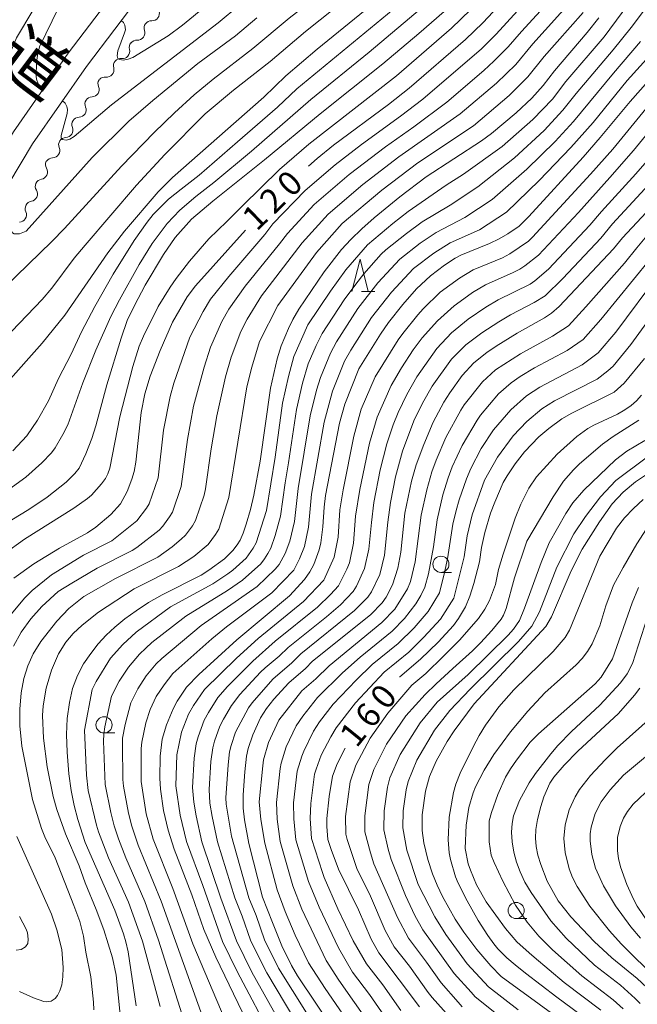
# Model space of a CAD drawing. Units: millimetres. Extents: x -80000 to -78000, y 28835 to 30000.
# Drawn here: x -78464 to -78368, y 29641 to 29793 of the extents above; entities that cross this region are included whole.
import ezdxf

# ---------------------------------------------------------------- set-up
doc = ezdxf.new("R2010")
doc.units = ezdxf.units.MM
for name, color, linetype, lineweight in [('210100_道路縁（街区線）', 7, 'Continuous', 15), ('510200_一条河川、細流', 7, 'Continuous', 15), ('633100_広葉樹林', 7, 'Continuous', 9), ('633200_針葉樹林', 7, 'Continuous', 9), ('710100_等高線（計曲線）', 7, 'Continuous', 20), ('710200_等高線（主曲線）', 7, 'Continuous', 9)]:
    doc.layers.add(name, color=color, linetype=linetype, lineweight=lineweight)
doc.layers.add('710107_等高線（計曲線）（注記）', color=7, linetype='Continuous')
doc.layers.add('812120_道路の路線名', color=7, linetype='Continuous')
doc.styles.add('Style-Kanji', font='txt')
doc.styles.add('Style-WORKING', font='txt')

msp = doc.modelspace()

# ---------------------------------------------------------------- linework, layer by layer
at = {"layer": '210100_道路縁（街区線）', "flags": 128}
for points in [[(-78560.22, 29640.66), (-78556.21, 29650.14), (-78550.78, 29659.49), (-78545.55, 29667.27), (-78539.75, 29673.39), (-78533.59, 29679.3), (-78526.88, 29685.37), (-78520.33, 29690.36), (-78513.81, 29695.07), (-78508.66, 29699.09), (-78505.52, 29702.03), (-78503.6, 29704.62), (-78501.38, 29709.33), (-78503.52, 29711.15), (-78500.73, 29722.07), (-78495.08, 29731.99), (-78488.48, 29734.96), (-78482.28, 29746.36), (-78474, 29760.8), (-78464.79, 29776.14), (-78456.35, 29788.29), (-78447.41, 29800.11)], [(-78558.07, 29639.83), (-78554.15, 29649.11), (-78548.83, 29658.27), (-78543.75, 29665.83), (-78538.12, 29671.77), (-78532.02, 29677.62), (-78525.41, 29683.6), (-78518.96, 29688.51), (-78512.43, 29693.23), (-78507.16, 29697.34), (-78503.8, 29700.49), (-78501.61, 29703.43), (-78499.3, 29708.35), (-78495.46, 29708.44), (-78485.41, 29733.29), (-78479.23, 29744.65), (-78470.99, 29759.03), (-78461.84, 29774.24), (-78453.51, 29786.24), (-78444.72, 29797.86)]]:
    msp.add_lwpolyline(points, dxfattribs=at)
at = {"layer": '510200_一条河川、細流'}
for centre, start, end in [((-78443.326, 29794.456), 266.90575, 19.14497), ((-78445.582, 29791.46), 266.90575, 19.14497), ((-78447.927, 29788.587), 263.3022, 15.54141), ((-78450.366, 29785.738), 263.3022, 15.54141), ((-78452.659, 29782.672), 271.36288, 23.6021), ((-78454.675, 29779.509), 271.36288, 23.6021), ((-78456.715, 29776.369), 270.84906, 23.08827), ((-78458.759, 29773.225), 270.84906, 23.08827), ((-78460.663, 29769.898), 279.35198, 31.59119), ((-78462.22, 29766.487), 279.35198, 31.59119), ((-78463.928, 29763.253), 271.66678, 23.906)]:
    msp.add_arc(centre, 1.13, start, end, dxfattribs=at)
at = {"layer": '510200_一条河川、細流', "extrusion": (0, 0, -1)}
for centre, start, end in [((78443.449, 29792.201), 36.97464, 93.145), ((78443.449, 29792.201), 340.80428, 36.97464), ((78445.705, 29789.205), 36.97464, 93.145), ((78445.752, 29789.193), 344.40783, 40.57819), ((78448.191, 29786.344), 344.40783, 40.57819), ((78448.191, 29786.344), 40.57819, 96.74856), ((78450.591, 29783.576), 336.34715, 32.51751), ((78450.631, 29783.496), 40.57819, 96.74856), ((78452.606, 29780.414), 336.34715, 32.51751), ((78452.606, 29780.414), 32.51751, 88.68787), ((78454.638, 29777.256), 336.86097, 33.03134), ((78454.622, 29777.252), 32.51751, 88.68787), ((78456.682, 29774.112), 33.03134, 89.2017), ((78456.682, 29774.112), 336.86097, 33.03134), ((78458.726, 29770.968), 33.03134, 89.2017), ((78458.74, 29771.082), 328.35805, 24.52841), ((78460.297, 29767.67), 24.52841, 80.69877), ((78460.297, 29767.67), 328.35805, 24.52841), ((78461.864, 29764.169), 336.04325, 32.21361), ((78461.854, 29764.259), 24.52841, 80.69877)]:
    msp.add_arc(centre, 1.128, start, end, dxfattribs=at)
at = {"layer": '633100_広葉樹林'}
for p, q in [((-78398.57, 29707.86), (-78396.903, 29707.86)), ((-78450.77, 29682.97), (-78449.103, 29682.97)), ((-78386.91, 29654.21), (-78385.243, 29654.21))]:
    msp.add_line(p, q, dxfattribs=at)
for centre in [(-78398.57, 29709.11), (-78450.77, 29684.22), (-78386.91, 29655.46)]:
    msp.add_circle(centre, 1.25, dxfattribs=at)
at = {"layer": '633200_針葉樹林'}
msp.add_line((-78410.892, 29751.38), (-78408.808, 29751.38), dxfattribs=at)
at = {"layer": '633200_針葉樹林', "flags": 128}
msp.add_lwpolyline([(-78412.35, 29751.38), (-78411.1, 29756.38), (-78409.85, 29751.38)], dxfattribs=at)
at = {"layer": '710100_等高線（計曲線）', "flags": 128}
for points in [[(-78366.86, 29861.32), (-78369, 29860.02), (-78370.14, 29859.06), (-78375.88, 29852.07), (-78379.55, 29847.17), (-78382.19, 29844.19), (-78385.68, 29840.64), (-78391.9, 29833.5), (-78395.02, 29830.42), (-78401.16, 29825.12), (-78407.99, 29818.76), (-78410.35, 29816.7), (-78414.32, 29812.76), (-78419.35, 29808.08), (-78423.32, 29804.71), (-78431.72, 29798.31), (-78438.62, 29792.63), (-78440.86, 29790.99), (-78446.29, 29787.65), (-78447.01, 29787.39), (-78447.8, 29787.24), (-78448.34, 29787.31), (-78448.63, 29787.49)], [(-78426.03, 29781.49), (-78422.61, 29784.79), (-78417.76, 29788.94), (-78407.85, 29797.02), (-78404.98, 29799.46), (-78397.03, 29807.67), (-78386.65, 29819.26), (-78384.18, 29821.86), (-78376.37, 29829.34), (-78370.45, 29837.09), (-78367.28, 29840.95)], [(-78361.49, 29827.66), (-78370.03, 29817.31), (-78373.77, 29813.33), (-78382.72, 29803.02), (-78392.08, 29792.99), (-78394.78, 29790.43), (-78403.48, 29782.89), (-78406.69, 29780.35), (-78415.2, 29774.03), (-78417.74, 29771.99), (-78419.11, 29770.8)], [(-78448.63, 29787.49), (-78448.73, 29787.89), (-78448.65, 29788.67), (-78447.59, 29791.47), (-78447.47, 29791.94), (-78447.53, 29792.66), (-78447.76, 29793.04), (-78448.09, 29793.33), (-78448.13, 29793.35)], [(-78441.78, 29704.4), (-78435.72, 29707.44), (-78434.51, 29708.19), (-78432.1, 29709.97), (-78430.79, 29711.26), (-78430.15, 29712.1), (-78429.7, 29712.86), (-78429.23, 29713.93), (-78428.75, 29715.32), (-78428.07, 29717.61), (-78427.55, 29719.83), (-78426.59, 29725.07), (-78424.99, 29736.42), (-78423.95, 29740.94), (-78423.3, 29742.96), (-78422.21, 29745.67), (-78421.53, 29747.05), (-78420.61, 29748.62), (-78416.65, 29754.44), (-78413.95, 29757.89), (-78412.52, 29759.46), (-78410.84, 29761.1), (-78408.9, 29762.81), (-78404.94, 29766.05), (-78400.84, 29769.17), (-78392.3, 29774.75), (-78390.72, 29775.87), (-78386.93, 29779.05), (-78384.48, 29781.35), (-78382.72, 29783.3), (-78380.98, 29785.56), (-78375.88, 29791.53), (-78374.09, 29793.81)], [(-78364.08, 29786.66), (-78369.26, 29780.84), (-78373.88, 29775.22), (-78376.5, 29772.19), (-78384.93, 29763.02), (-78386.43, 29761.52), (-78388.21, 29760.33), (-78389.54, 29759.56), (-78391.04, 29758.83), (-78395.46, 29757.01), (-78396.36, 29756.54), (-78398.03, 29755.44), (-78400.16, 29753.82), (-78402.33, 29751.78), (-78404.49, 29749.38), (-78406.69, 29746.55), (-78407.91, 29744.77), (-78411.27, 29739.41), (-78413.47, 29733.91), (-78414.28, 29730.99), (-78416.43, 29719.79), (-78416.67, 29717.97), (-78416.86, 29714.91), (-78417.18, 29712.41), (-78417.43, 29711.34), (-78418.27, 29709.08), (-78418.89, 29707.92), (-78419.69, 29706.76), (-78422.04, 29704.24), (-78430.18, 29697.41), (-78436.09, 29692.03), (-78438, 29690.07), (-78439.44, 29687.91), (-78440.08, 29686.73), (-78441.12, 29684.25), (-78441.77, 29681.99), (-78442.09, 29679.39), (-78442.15, 29675.97), (-78442.04, 29674.26), (-78441.55, 29670.98), (-78440.85, 29667.89), (-78439.89, 29664.95), (-78437.18, 29657.91), (-78435.31, 29652.54), (-78433.46, 29648.23), (-78427.23, 29635.37)], [(-78493.47, 29712.02), (-78494.91, 29705.33), (-78494.94, 29703.67), (-78494.76, 29702.91), (-78494.57, 29702.75), (-78494.26, 29702.71), (-78493.35, 29702.97), (-78492.35, 29703.67), (-78491.36, 29704.75), (-78490.44, 29706.04), (-78486.34, 29713.3), (-78485.05, 29715.4), (-78483.71, 29717.4), (-78481.22, 29720.73), (-78478.28, 29724.16), (-78469.29, 29733.22), (-78466.11, 29736.94), (-78460.35, 29743.37), (-78456.85, 29747.73), (-78450.18, 29757.36), (-78447.59, 29760.74), (-78442.38, 29766.8), (-78440.15, 29769.05), (-78426.03, 29781.49)], [(-78419.57, 29692.96), (-78418.46, 29694.1), (-78409.49, 29701.29), (-78407.67, 29703.16), (-78407.05, 29704.01), (-78406.07, 29705.91), (-78405.23, 29708.51), (-78404.79, 29710.99), (-78404.15, 29717.03), (-78403.12, 29722), (-78402.4, 29724.53), (-78401.24, 29727.69), (-78399.76, 29731.11), (-78398.12, 29734.24), (-78397.2, 29735.7), (-78395.25, 29738.36), (-78393.49, 29740.3), (-78391.45, 29741.94), (-78390.01, 29742.91), (-78386.73, 29744.91), (-78382.54, 29747.3), (-78381.44, 29748.04), (-78380.24, 29749.06), (-78371.8, 29757.98), (-78370.43, 29759.71), (-78362.34, 29768.38)], [(-78428.83, 29760.9), (-78436.59, 29752.27), (-78437.88, 29750.56), (-78440.17, 29746.64), (-78442.1, 29742.26), (-78443.63, 29738.24), (-78444.44, 29735.51), (-78445.01, 29732.65), (-78445.87, 29724.95), (-78446.13, 29723.48), (-78446.46, 29722.32), (-78447.19, 29720.38), (-78448.2, 29718.49), (-78449.7, 29716.84), (-78452.05, 29714.86), (-78453.32, 29714), (-78457.66, 29711.6), (-78461.64, 29709.18), (-78464.77, 29706.97)], [(-78367.04, 29741), (-78370.18, 29737.16), (-78371.74, 29735.79), (-78378.3, 29732.54)], [(-78378.3, 29732.54), (-78379.82, 29731.65), (-78381.84, 29730.17), (-78383.39, 29728.85), (-78385.63, 29726.51), (-78387.06, 29724.69), (-78388.31, 29722.84), (-78388.9, 29721.77), (-78390.22, 29718.75), (-78390.86, 29717.03), (-78391.77, 29714.06), (-78392.28, 29711.69), (-78392.61, 29709.51), (-78393.45, 29706.14), (-78394.07, 29704.18), (-78394.77, 29702.49), (-78395.84, 29700.69), (-78396.63, 29699.63), (-78399.01, 29697.04), (-78401.72, 29694.4), (-78404.91, 29691.67), (-78404.95, 29691.63)], [(-78377.47, 29636.67), (-78389.25, 29645.25), (-78390.85, 29646.91), (-78392.99, 29649.42), (-78395, 29652.12), (-78396.34, 29654.13), (-78398.31, 29657.65), (-78399.16, 29659.37), (-78399.86, 29661.12), (-78400.57, 29663.38), (-78401.22, 29665.97), (-78401.45, 29667.88), (-78401.47, 29670.3), (-78400.98, 29673.97), (-78400.35, 29676.25), (-78399.29, 29678.62), (-78397.62, 29681.65), (-78396.54, 29683.3), (-78393.4, 29687.51), (-78382.33, 29699.45), (-78381.43, 29700.98), (-78378.4, 29708.07), (-78376.7, 29711.44), (-78374, 29715.71), (-78372.02, 29718.46), (-78370.32, 29720.26), (-78368.4, 29721.91), (-78364.38, 29724.59)], [(-78445.8, 29640.69), (-78447.06, 29649.08), (-78447.39, 29650.63), (-78447.76, 29651.87), (-78449.11, 29655.52), (-78453.68, 29666.02), (-78454.84, 29669.55), (-78455.41, 29671.74), (-78455.89, 29674.05), (-78456.24, 29676.65), (-78456.5, 29680.01), (-78456.58, 29682.74), (-78456.48, 29685.21), (-78456.15, 29687.7), (-78455.64, 29689.87), (-78454.91, 29691.86), (-78453.94, 29693.67), (-78452.84, 29695.31), (-78451.67, 29696.79), (-78450.44, 29698.13), (-78449.1, 29699.38), (-78447.56, 29700.65), (-78445.82, 29701.92), (-78443.9, 29703.18), (-78441.78, 29704.4)], [(-78415, 29636.69), (-78420.78, 29645.32), (-78421.72, 29646.92), (-78423.23, 29650.01), (-78424.68, 29653.6), (-78426.2, 29657.55), (-78428.33, 29665.83), (-78429.03, 29669.51), (-78429.21, 29671.34), (-78429.23, 29673.39), (-78428.97, 29676.96), (-78428.69, 29679.35), (-78428.43, 29680.57), (-78427.74, 29682.67), (-78426.51, 29685.31), (-78425.58, 29686.74), (-78424.44, 29688.23), (-78422.12, 29690.76), (-78419.57, 29692.96)], [(-78367.75, 29689.93), (-78368.55, 29688.84), (-78371.05, 29686.01), (-78377.33, 29680.15), (-78379.49, 29678), (-78381.08, 29676.13), (-78381.71, 29675.17), (-78382.61, 29673.08), (-78383.08, 29671.57), (-78383.59, 29669.55), (-78383.85, 29668.01), (-78383.92, 29666.68), (-78383.81, 29665.4), (-78383.54, 29664.04), (-78383.09, 29662.58), (-78382.08, 29660.02), (-78380.4, 29656.96), (-78378.41, 29654.5), (-78374.84, 29650.67), (-78372.1, 29648.12), (-78368.16, 29644.92), (-78366.65, 29643.53)], [(-78413.42, 29680.63), (-78414.65, 29678.21), (-78415.37, 29676.27), (-78415.89, 29673.14), (-78416.23, 29669.74), (-78416.26, 29668.46), (-78416.07, 29666.46), (-78415.59, 29664.92), (-78414.43, 29661.84), (-78411.36, 29655.54), (-78409.37, 29651), (-78408.18, 29648.92), (-78401.91, 29640.51)]]:
    msp.add_lwpolyline(points, dxfattribs=at)
at = {"layer": '710200_等高線（主曲線）', "flags": 128}
for points in [[(-78367.52, 29849.22), (-78371.7, 29844.28), (-78374.93, 29839.96), (-78379, 29834.94), (-78382, 29832.01), (-78390.71, 29822.95), (-78396.62, 29817.02), (-78399.48, 29813.96), (-78404.74, 29808.85), (-78409.15, 29804.36), (-78414.67, 29799.54), (-78422.07, 29793.72), (-78427.7, 29789.02)], [(-78438.84, 29767.25), (-78436.05, 29769.42), (-78430.11, 29774.57), (-78423.9, 29779.96), (-78420.91, 29782.76), (-78405.97, 29795.06), (-78402.71, 29797.87), (-78393.58, 29807.27), (-78383.48, 29818.77), (-78374.88, 29827.16), (-78368.55, 29835.43), (-78364.78, 29839.81)], [(-78468.45, 29770.05), (-78469.11, 29770.58), (-78469.36, 29771.02), (-78469.47, 29771.46), (-78469.5, 29772.78), (-78469.4, 29773.85), (-78468.95, 29776.82), (-78468.58, 29778.6), (-78467.48, 29782.69), (-78466.69, 29784.97), (-78464.32, 29790.7), (-78459.26, 29799.22), (-78455.65, 29804.35), (-78453.02, 29807.51)], [(-78460.16, 29782.8), (-78460.42, 29782.96), (-78460.96, 29783.57), (-78461.24, 29784.26), (-78461.3, 29784.76), (-78461.25, 29786.83), (-78461.1, 29787.94), (-78460.77, 29789.31), (-78457.82, 29795.35), (-78454.73, 29800.41), (-78450.59, 29805.73)], [(-78397.74, 29767.85), (-78395.07, 29769.56), (-78389.07, 29773.83), (-78384.34, 29778.03), (-78381.3, 29781.2), (-78379.22, 29783.91), (-78373.28, 29790.82), (-78368.58, 29797.26), (-78364.34, 29802.62)], [(-78465.37, 29701.11), (-78463.09, 29703.88), (-78461.91, 29705.06), (-78458.9, 29707.46), (-78453.98, 29710.5), (-78449.55, 29712.75), (-78445.69, 29715.85), (-78444.17, 29717.79), (-78443.76, 29718.5), (-78442.37, 29722.52), (-78441.55, 29729.91), (-78440.55, 29735.12), (-78439.95, 29737.15), (-78437.5, 29744.29), (-78435.42, 29748.26), (-78434.26, 29750.2), (-78431.45, 29753.69), (-78425.83, 29760.22), (-78424.62, 29761.86), (-78419.62, 29767.01), (-78414.96, 29771.02), (-78410.89, 29774.15), (-78404.83, 29778.54), (-78401.36, 29781.17), (-78392.3, 29788.98), (-78390.01, 29791.25), (-78380.58, 29801.56)], [(-78410.73, 29798.74), (-78419.53, 29791.67), (-78425.01, 29787.03), (-78430.72, 29782.56), (-78435.08, 29778.91), (-78441.35, 29772.59), (-78445.73, 29767.84), (-78453.71, 29758.56), (-78455.39, 29756.53), (-78458.85, 29751.91), (-78460.37, 29750.12), (-78465.06, 29745.21)], [(-78464.82, 29696.44), (-78463.6, 29698.59), (-78462.12, 29700.66), (-78460.43, 29702.55), (-78457.89, 29704.87), (-78455.75, 29706.18), (-78451.84, 29708.49), (-78446.4, 29711.26), (-78445.67, 29711.73), (-78442.25, 29714.42), (-78441.64, 29715.04), (-78440.61, 29716.44), (-78440.17, 29717.18), (-78438.82, 29721.16), (-78437.85, 29728.44), (-78436.92, 29733.61), (-78435.28, 29739.65), (-78434.29, 29742.74), (-78432.5, 29746.72), (-78431.43, 29748.64), (-78428.91, 29752.2), (-78423.56, 29758.75), (-78422.36, 29760.39), (-78418.19, 29764.84), (-78412.81, 29769.5), (-78407.16, 29773.82), (-78402.78, 29776.9), (-78397.63, 29780.72), (-78391.94, 29785.6), (-78390.36, 29787.05), (-78388.15, 29789.3), (-78386.08, 29791.69), (-78379.7, 29798.71)], [(-78452.35, 29640.09), (-78452.4, 29641.24), (-78452.84, 29645.17), (-78453.62, 29649.01), (-78453.95, 29651.46), (-78454.54, 29653.76), (-78455.43, 29656.26), (-78458.36, 29663.64), (-78459.93, 29666.9), (-78460.45, 29668.17), (-78461.85, 29672.64), (-78463.49, 29680.93), (-78463.8, 29684.06), (-78463.8, 29686.68), (-78463.64, 29689.19), (-78463.22, 29691.41), (-78462.59, 29693.39), (-78461.78, 29695.23), (-78460.58, 29697.16), (-78458.1, 29700.31), (-78456.21, 29702.26), (-78453.89, 29704.11), (-78448.98, 29706.9), (-78442.46, 29710.23), (-78440.22, 29711.82), (-78438.81, 29712.99), (-78438.15, 29713.62), (-78437.06, 29715.09), (-78436.59, 29715.87), (-78435.27, 29719.81), (-78435.05, 29720.82), (-78434.15, 29726.98), (-78433.28, 29732.09), (-78431.96, 29738.14), (-78431.08, 29741.2), (-78429.59, 29745.18), (-78428.6, 29747.09), (-78426.37, 29750.71), (-78420.09, 29758.92), (-78416.02, 29763.38), (-78410.67, 29767.98), (-78405.07, 29772.27), (-78395.58, 29778.89), (-78389.96, 29783.67), (-78386.97, 29786.58), (-78384.31, 29789.74), (-78378.1, 29796.67)], [(-78444.32, 29696.09), (-78443.35, 29696.97), (-78438.1, 29701.06), (-78431.66, 29705.04), (-78429.31, 29706.66), (-78426.49, 29709.2), (-78425.89, 29709.94), (-78425.4, 29710.76), (-78424.95, 29711.59), (-78424.24, 29713.55), (-78423.43, 29716.57), (-78422.73, 29721.74), (-78422.17, 29724.82), (-78420.97, 29733.09), (-78420.04, 29737.16), (-78419.13, 29740.15), (-78417.89, 29743.03), (-78416.96, 29744.89), (-78413.56, 29750.08), (-78411.77, 29752.54), (-78410.5, 29754.12), (-78407.81, 29757.16), (-78407.08, 29757.85), (-78403.91, 29760.38), (-78401.46, 29762.16), (-78397.16, 29764.75), (-78392.84, 29767.6), (-78387.16, 29772.08), (-78382.59, 29776.33), (-78379.65, 29779.46), (-78377.6, 29782.08), (-78371.85, 29788.83), (-78369.11, 29792.3), (-78365.12, 29797.62)], [(-78471.78, 29716.18), (-78462.91, 29722.59), (-78460.41, 29724.82), (-78458.93, 29726.37), (-78458.35, 29727.14), (-78457.14, 29729.21), (-78456.41, 29730.74), (-78454.04, 29737.25), (-78452.06, 29742.31), (-78449.71, 29747.48), (-78448.36, 29750.1), (-78445.35, 29755.57), (-78443.32, 29758.84), (-78440.99, 29761.92), (-78439.05, 29763.97), (-78436.57, 29766.11), (-78433.78, 29768.28), (-78427.94, 29773.13), (-78418.71, 29781.15), (-78409.69, 29788.46), (-78400.78, 29795.97)], [(-78469.88, 29713.1), (-78462.42, 29717.6), (-78459.59, 29719.53), (-78456.66, 29721.85), (-78455.3, 29723.17), (-78454.64, 29724.01), (-78453.57, 29726.22), (-78452.66, 29728.6), (-78452.04, 29730.54), (-78450.35, 29736.93), (-78448.14, 29744.16), (-78447.19, 29746.89), (-78446.06, 29749.22), (-78444.38, 29752.36), (-78441.58, 29757.11), (-78439.73, 29759.73), (-78437.2, 29762.61), (-78433.93, 29765.39), (-78425.92, 29771.8), (-78417.3, 29778.91), (-78407.57, 29786.64), (-78401.99, 29791.34), (-78398.09, 29794.77)], [(-78466.25, 29710.73), (-78463.12, 29712.99), (-78455.46, 29717.83), (-78453.36, 29719.28), (-78452.74, 29719.83), (-78451.15, 29721.6), (-78450.54, 29722.42), (-78450.18, 29723.11), (-78449.87, 29724.02), (-78448.32, 29731.98), (-78446.32, 29739.74), (-78445.31, 29742.92), (-78444.68, 29744.45), (-78442.36, 29749.05), (-78440.55, 29752.03), (-78439.61, 29753.4), (-78437.52, 29756.1), (-78434.55, 29759.55), (-78431.76, 29762.23), (-78429.34, 29764.64), (-78423.6, 29770.26), (-78419.04, 29774.2), (-78405.45, 29784.81), (-78396.92, 29792.16), (-78393.96, 29795)], [(-78429.74, 29795.81), (-78433.07, 29793), (-78449.62, 29780.29), (-78455.38, 29775.41), (-78456.05, 29775.01), (-78456.58, 29774.85), (-78457.26, 29774.95), (-78457.41, 29775.16), (-78457.42, 29775.53), (-78456.48, 29778.96), (-78456.42, 29779.57), (-78456.52, 29780.07), (-78456.81, 29780.55), (-78457.21, 29780.92)], [(-78427.12, 29793.77), (-78430.38, 29791.01), (-78436.25, 29786.72), (-78443.19, 29780.99), (-78446.91, 29777.77), (-78452.59, 29772.16), (-78462.85, 29760.74), (-78463.9, 29760.29), (-78464.68, 29760.31), (-78464.98, 29760.46), (-78465.35, 29761.03), (-78465.49, 29761.98), (-78465.43, 29763.1), (-78465.14, 29764.99), (-78465.09, 29766.32), (-78465.23, 29767.03), (-78465.68, 29767.74), (-78465.73, 29767.78)], [(-78447.9, 29635.79), (-78448.91, 29645.44), (-78449.45, 29648.11), (-78450.79, 29652.45), (-78451.98, 29655.62), (-78453.69, 29659.73), (-78454.63, 29662.36), (-78456.77, 29667.36), (-78458.1, 29671.11), (-78458.67, 29673.14), (-78459.58, 29677.71), (-78460.14, 29682.16), (-78460.29, 29685.68), (-78460.2, 29687.19), (-78459.72, 29689.89), (-78458.89, 29692.72), (-78457.84, 29695.25), (-78456.67, 29697.03), (-78455.57, 29698.37), (-78454.16, 29699.67), (-78451.61, 29701.69), (-78446.12, 29705.3), (-78439.24, 29708.74), (-78436.85, 29710.34), (-78434.65, 29712.2), (-78433.5, 29713.73), (-78433, 29714.55), (-78431.46, 29719.44), (-78428.63, 29736.63), (-78427.87, 29739.65), (-78426.67, 29743.64), (-78423.83, 29749.21), (-78417.83, 29757.44), (-78413.85, 29761.92), (-78407.74, 29767.08), (-78402.14, 29771.33), (-78393.52, 29777.07), (-78387.98, 29781.74), (-78385.08, 29784.63), (-78382.55, 29787.78), (-78376.51, 29794.62)], [(-78435, 29637.57), (-78441.92, 29656.9), (-78445.5, 29665.56), (-78446.46, 29668.53), (-78446.96, 29670.55), (-78447.75, 29674.72), (-78447.86, 29675.78), (-78447.93, 29681.12), (-78447.89, 29682.18), (-78447.5, 29684.28), (-78446.61, 29687.64), (-78445.56, 29689.8), (-78444.22, 29691.82), (-78442.69, 29693.68), (-78441.81, 29694.52), (-78435.71, 29699.63), (-78427.05, 29705.68), (-78424.24, 29708.33), (-78423.62, 29709.07), (-78422.72, 29710.77), (-78421.98, 29712.7), (-78421.25, 29715.72), (-78420.68, 29720.86), (-78418.81, 29732.1), (-78417.86, 29736.08), (-78417.25, 29738.03), (-78415.69, 29741.8), (-78414.74, 29743.6), (-78411.43, 29748.72), (-78408.37, 29752.71), (-78404.95, 29756.39), (-78401.78, 29758.86), (-78399.29, 29760.54), (-78394.88, 29762.85), (-78390.61, 29765.64), (-78385.24, 29770.33), (-78380.84, 29774.62), (-78378, 29777.73), (-78371.84, 29785.22), (-78367.65, 29790.12)], [(-78427.7, 29789.02), (-78433.85, 29784.27), (-78436.83, 29781.83), (-78439.87, 29779.09), (-78442.98, 29776.03), (-78448.05, 29770.81), (-78456.88, 29761.13), (-78458.85, 29759.11), (-78469.94, 29748.43), (-78472, 29746.62), (-78473.25, 29745.71), (-78474.5, 29745.25), (-78474.86, 29745.21), (-78475.33, 29745.32), (-78475.58, 29745.74), (-78475.7, 29746.36), (-78475.67, 29746.75), (-78474.38, 29750.62), (-78474.12, 29751.51), (-78474.03, 29752.16), (-78474.14, 29752.56), (-78474.46, 29752.97)], [(-78366.18, 29787.95), (-78369.69, 29784.07), (-78375, 29777.59), (-78378.42, 29773.67), (-78383.33, 29768.58), (-78388.38, 29763.67), (-78392.61, 29760.95), (-78397.13, 29758.92), (-78399.66, 29757.34), (-78402.83, 29754.93), (-78406.24, 29751.3), (-78409.31, 29747.36), (-78412.51, 29742.3), (-78413.5, 29740.57), (-78415.38, 29735.96), (-78416.64, 29731.11), (-78418.63, 29719.98), (-78419.07, 29714.86), (-78419.71, 29711.85), (-78420.48, 29709.95), (-78421.35, 29708.19), (-78424.78, 29704.71), (-78431.81, 29699.43), (-78434.06, 29697.55), (-78440.11, 29692.19), (-78441.45, 29690.45), (-78442.69, 29688.62), (-78443.6, 29686.62), (-78444.32, 29684.54), (-78444.94, 29681.55), (-78445.02, 29680.55), (-78445.04, 29675.46), (-78444.22, 29670.45), (-78443.17, 29666.49), (-78440.1, 29658.89), (-78437.02, 29650.28), (-78431.45, 29637.12)], [(-78424.53, 29635.36), (-78430.15, 29646.01), (-78432.41, 29650.65), (-78435.46, 29659.33), (-78438.01, 29666.16), (-78438.99, 29670.21), (-78439.64, 29674.78), (-78439.47, 29679.56), (-78438.79, 29683.07), (-78437.67, 29685.89), (-78436.93, 29687.21), (-78435.2, 29689.69), (-78430.26, 29694.57), (-78426.89, 29697.62), (-78419.84, 29703.36), (-78416.71, 29706.64), (-78415.09, 29710.21), (-78414.49, 29713.32), (-78414.21, 29717.54), (-78413.71, 29720.67), (-78412.07, 29728.96), (-78410.92, 29733.15), (-78408.75, 29738.17), (-78405.2, 29743.87), (-78404.49, 29744.88), (-78402.14, 29747.76), (-78401.32, 29748.68), (-78398.67, 29751.26), (-78395.68, 29753.45), (-78393.56, 29754.73), (-78389, 29756.62), (-78387.9, 29757.19), (-78385.01, 29759.2), (-78384.37, 29759.8), (-78375.38, 29769.56), (-78371.92, 29773.46), (-78366.83, 29779.68)], [(-78422.58, 29636.48), (-78427.85, 29645.9), (-78430.24, 29650.75), (-78432.65, 29657.38), (-78435.6, 29666.12), (-78436.51, 29670.12), (-78436.85, 29672.25), (-78437.05, 29674.5), (-78436.83, 29679.04), (-78436.48, 29681.28), (-78436.21, 29682.38), (-78435.26, 29684.95), (-78434.6, 29686.16), (-78433.12, 29688.45), (-78431.62, 29690.16), (-78427.7, 29694.12), (-78424.23, 29697.22), (-78417.7, 29702.47), (-78415.69, 29704.41), (-78414.43, 29705.77), (-78413.13, 29708.35), (-78412.74, 29709.32), (-78412.1, 29712.39), (-78411.78, 29716.56), (-78411.14, 29720.69), (-78409.66, 29727.86), (-78408.44, 29731.92), (-78406.3, 29736.81), (-78404.68, 29739.56), (-78402.85, 29742.32), (-78401.45, 29744.19), (-78399.12, 29746.82), (-78396.52, 29749.16), (-78395.57, 29749.85), (-78393.65, 29751.2), (-78391.64, 29752.4), (-78387.37, 29754.3), (-78386.33, 29754.85), (-78385.57, 29755.34), (-78383.46, 29757.02), (-78377.23, 29763.64), (-78372.37, 29769.05), (-78368.7, 29773.21), (-78365.19, 29777.5)], [(-78368.38, 29769.59), (-78365.55, 29772.81)], [(-78416.98, 29635.73), (-78423.75, 29646.53), (-78425.91, 29650.93), (-78427.18, 29654.69), (-78428.36, 29657.43), (-78431.04, 29667), (-78431.87, 29671.93), (-78431.9, 29672.94), (-78431.56, 29678.01), (-78431.31, 29680.03), (-78431.07, 29681.02), (-78430.42, 29683.08), (-78428.4, 29686.88), (-78427.83, 29687.66), (-78424.64, 29691.33), (-78421.66, 29693.84), (-78420.29, 29695.23), (-78411.94, 29701.96), (-78409.88, 29704.02), (-78409.34, 29704.82), (-78408.06, 29707.55), (-78407.33, 29710.53), (-78406.81, 29715.62), (-78406.4, 29718.66), (-78405.61, 29722.68), (-78404.54, 29726.63), (-78402.74, 29731.35), (-78401.41, 29734.07), (-78399.94, 29736.71), (-78396.91, 29740.87), (-78394.71, 29743.09), (-78392.22, 29744.97), (-78389.61, 29746.7), (-78387.8, 29747.74), (-78384.11, 29749.66), (-78382.4, 29750.69), (-78379.69, 29753.37), (-78373.79, 29759.66), (-78371.96, 29761.87), (-78363.83, 29770.71)], [(-78419.78, 29636.11), (-78425.55, 29645.79), (-78427.68, 29649.99), (-78428.08, 29650.84), (-78429.37, 29654.6), (-78430.5, 29657.41), (-78433.2, 29666.08), (-78434.03, 29670.03), (-78434.36, 29672.09), (-78434.46, 29674.23), (-78434.2, 29678.53), (-78433.89, 29680.65), (-78433.64, 29681.7), (-78432.84, 29684.02), (-78432.28, 29685.11), (-78431.03, 29687.21), (-78429.73, 29688.91), (-78426.51, 29692.41), (-78425.81, 29693.05), (-78423.62, 29694.89), (-78422.26, 29696.22), (-78416.3, 29700.98), (-78414.15, 29702.85), (-78412.15, 29704.89), (-78411.66, 29705.7), (-78410.4, 29708.44), (-78409.72, 29711.46), (-78409.35, 29715.58), (-78408.95, 29718.66), (-78407.98, 29723.74), (-78406.97, 29727.75), (-78405.97, 29730.7), (-78405.19, 29732.62), (-78403.86, 29735.44), (-78402.31, 29738.14), (-78399.18, 29742.53), (-78396.91, 29744.95), (-78394.37, 29747.07), (-78391.63, 29748.95), (-78389.72, 29750.07), (-78384.76, 29752.51), (-78383.99, 29753.01), (-78381.9, 29754.85), (-78375.51, 29761.65), (-78373.7, 29763.78), (-78368.38, 29769.59)], [(-78464.92, 29726.68), (-78462.75, 29729), (-78461.09, 29731.45), (-78459.37, 29734.43), (-78457.84, 29737.92), (-78455.89, 29741.66), (-78454.28, 29745.14), (-78452.21, 29749.06), (-78449.38, 29754.06), (-78446.11, 29759.27), (-78444.11, 29762.11), (-78443.14, 29763.29), (-78440.79, 29765.71), (-78438.84, 29767.25)], [(-78442.08, 29640.59), (-78444.81, 29650.7), (-78446.98, 29656.77), (-78450.08, 29663.63), (-78451.61, 29667.64), (-78451.93, 29668.67), (-78453.22, 29674.08), (-78453.5, 29676.41), (-78453.78, 29683.43), (-78452.62, 29689.68), (-78452.01, 29690.94), (-78449.75, 29694.56), (-78447.84, 29696.66), (-78445.78, 29698.61), (-78440.49, 29702.5), (-78433.93, 29706.09), (-78431.58, 29707.64), (-78430.83, 29708.19), (-78428.73, 29710.07), (-78427.65, 29711.6), (-78427.18, 29712.41), (-78425.61, 29717.43), (-78424.23, 29725.73), (-78423.14, 29734.08), (-78422.21, 29738.23), (-78421.36, 29741.31), (-78419.19, 29746.19), (-78415.68, 29751.44), (-78413.28, 29754.74), (-78409.95, 29758.62), (-78406.04, 29761.9), (-78403.63, 29763.79), (-78397.74, 29767.85)], [(-78411.6, 29636.22), (-78416.53, 29643.39), (-78419.08, 29647.37), (-78421.14, 29651.63), (-78422.71, 29655.32), (-78423.93, 29658.64), (-78425.88, 29665.88), (-78426.48, 29669.55), (-78426.73, 29672.32), (-78426.17, 29677.88), (-78426.04, 29678.8), (-78425.28, 29681.48), (-78423.7, 29684.95), (-78420.13, 29689.48), (-78417.95, 29691.35), (-78415.91, 29693.38), (-78407.73, 29700.08), (-78405.71, 29702.14), (-78403.75, 29705.28), (-78403.3, 29706.43), (-78402.55, 29709.47), (-78401.62, 29716.73), (-78400.77, 29720.66), (-78399.96, 29723.43), (-78399.3, 29725.24), (-78397.8, 29728.78), (-78395.49, 29733), (-78394.96, 29733.8), (-78392.12, 29737.38), (-78390.09, 29739.23), (-78386.26, 29741.72), (-78381.3, 29744.47), (-78378.81, 29746.04), (-78376.09, 29748.99), (-78370.11, 29755.78), (-78368.22, 29758.13), (-78363.06, 29764.32)], [(-78409.51, 29637.73), (-78414.39, 29644.66), (-78416.33, 29647.72), (-78418.69, 29652.62), (-78420.1, 29655.65), (-78421.5, 29659.28), (-78423.47, 29666.14), (-78423.93, 29669.61), (-78424.06, 29672.22), (-78423.5, 29677.46), (-78423.33, 29678.31), (-78422.56, 29680.82), (-78421.01, 29684.09), (-78419.97, 29685.58), (-78417.7, 29688.45), (-78413.8, 29692.27), (-78411.1, 29694.71), (-78406.14, 29698.74), (-78404.21, 29700.69), (-78402.45, 29703), (-78401.69, 29704.26), (-78401.05, 29705.56), (-78400.51, 29707.63), (-78399.74, 29711.8), (-78399.17, 29716.02), (-78398.26, 29719.87), (-78397.43, 29722.49), (-78396.8, 29724.21), (-78395.28, 29727.53), (-78392.96, 29731.46), (-78392.44, 29732.2), (-78389.65, 29735.5), (-78387.7, 29737.22), (-78386.27, 29738.2), (-78384.05, 29739.54), (-78378.98, 29742.24), (-78376.51, 29743.96), (-78373.78, 29747.04), (-78366.17, 29756.36)], [(-78406.83, 29638.44), (-78409.65, 29642.46), (-78412.25, 29645.92), (-78414.46, 29649.65), (-78417.42, 29655.98), (-78419.07, 29659.93), (-78421.06, 29666.39), (-78421.38, 29669.66), (-78421.39, 29672.12), (-78420.82, 29677.04), (-78420.12, 29679.4), (-78419.83, 29680.17), (-78418.32, 29683.24), (-78417.38, 29684.68), (-78415.27, 29687.42), (-78411.7, 29691.16), (-78409.22, 29693.56), (-78405.19, 29696.82), (-78402.72, 29699.24), (-78400.53, 29701.8), (-78398.81, 29704.7), (-78397.99, 29707.85), (-78397.56, 29709.97), (-78396.71, 29715.31), (-78396.23, 29717.42), (-78395.74, 29719.08), (-78394.62, 29722.37), (-78393.94, 29723.97), (-78392.33, 29727.03), (-78390.44, 29729.93), (-78387.75, 29733.05), (-78385.3, 29735.21), (-78383.26, 29736.56), (-78376.66, 29740.02), (-78374.21, 29741.89), (-78371.47, 29745.09), (-78364.71, 29754.18)], [(-78404.76, 29639.94), (-78407.55, 29643.93), (-78410.11, 29647.19), (-78412.16, 29650.78), (-78414.54, 29655.71), (-78416.64, 29660.57), (-78416.93, 29661.34), (-78418.64, 29666.64), (-78418.83, 29669.72), (-78418.72, 29672.02), (-78418.14, 29676.61), (-78417.91, 29677.35), (-78417.1, 29679.51), (-78415.63, 29682.38), (-78414.8, 29683.78), (-78411.8, 29687.64), (-78407.35, 29692.41), (-78403.55, 29695.5), (-78401.22, 29697.79), (-78398.61, 29700.6), (-78396.56, 29703.84), (-78394.96, 29710.26), (-78394.51, 29713.53), (-78393.75, 29716.75), (-78391.8, 29722.15), (-78389.81, 29725.72), (-78387.38, 29729.01), (-78385.27, 29731.24), (-78382.91, 29733.2), (-78380.98, 29734.46), (-78374.34, 29737.8), (-78372.68, 29739.08), (-78371.9, 29739.82), (-78369.16, 29743.15), (-78362.7, 29752.06)], [(-78367.47, 29735.34), (-78368.25, 29734.45), (-78369.1, 29733.7), (-78370.06, 29733.03), (-78371.2, 29732.39), (-78374.89, 29730.66), (-78375.8, 29730.14), (-78377.51, 29728.92), (-78380.54, 29726.18), (-78383.74, 29722.66), (-78384.95, 29720.9), (-78386.17, 29718.4), (-78387.06, 29716.28), (-78388.94, 29710.66), (-78389.62, 29708.3), (-78390.13, 29705.97), (-78391.03, 29703.52), (-78391.75, 29702.16), (-78392.76, 29700.71), (-78395.71, 29697.37), (-78398.19, 29694.88), (-78400.89, 29692.18), (-78403.07, 29690.36), (-78406.8, 29686.03), (-78409.55, 29682.15), (-78411.74, 29677.97), (-78412.64, 29675.42), (-78413.33, 29670.03), (-78413.28, 29667.31), (-78413.08, 29666.44), (-78411.93, 29662.89), (-78411.6, 29661.99), (-78409.5, 29657.67), (-78407.22, 29652.37), (-78405.8, 29649.85), (-78403.42, 29646.83), (-78400.56, 29642.76), (-78399.92, 29642), (-78397.28, 29639.02)], [(-78387.19, 29707), (-78385.27, 29712.71), (-78381.17, 29719.56), (-78379.58, 29721.97), (-78378.02, 29723.77), (-78377.07, 29724.7), (-78373.52, 29727.72), (-78371.89, 29728.92), (-78367.92, 29731.42)], [(-78407.39, 29667.97), (-78407.35, 29670.92), (-78406.85, 29674.58), (-78406.47, 29676), (-78404.86, 29679.62), (-78401.77, 29684.53), (-78399.14, 29687.74), (-78394.37, 29692.01), (-78388.14, 29698.15), (-78387.31, 29699.07), (-78386.39, 29700.39), (-78385.61, 29702.29), (-78383.03, 29709.41), (-78381.8, 29712.45), (-78379.2, 29716.99), (-78378.11, 29718.62), (-78376.41, 29720.58), (-78371.51, 29725.29), (-78369.74, 29726.62), (-78366.98, 29728.28)], [(-78386.59, 29640.09), (-78391.22, 29643.61), (-78394.49, 29647.19), (-78397.82, 29651.75), (-78399.52, 29654.47), (-78402.07, 29659.47), (-78403.84, 29664.79), (-78404.45, 29668.29), (-78404.4, 29670.91), (-78403.95, 29674.16), (-78403.66, 29675.43), (-78402.28, 29678.77), (-78399.55, 29683.41), (-78397.18, 29686.44), (-78394.05, 29689.75), (-78386.53, 29697.13), (-78384.48, 29699.53), (-78383.31, 29701.76), (-78380.59, 29708.65), (-78377.97, 29713.84), (-78376.16, 29716.51), (-78373.86, 29719.54), (-78371.45, 29722.07), (-78366.57, 29725.76)], [(-78375.67, 29638.38), (-78380.62, 29642.01), (-78385.47, 29645.76), (-78387.07, 29647.03), (-78388.37, 29648.14), (-78389.73, 29649.5), (-78390.37, 29650.3), (-78391.32, 29651.6), (-78392.77, 29653.91), (-78394.48, 29656.94), (-78395.89, 29659.69), (-78396.29, 29660.7), (-78397.09, 29663.38), (-78397.27, 29664.38), (-78397.44, 29666.41), (-78397.27, 29669.94), (-78396.61, 29673.73), (-78396.24, 29675.05), (-78395.56, 29676.74), (-78393.59, 29680.84), (-78392.62, 29682.59), (-78391.64, 29684.17), (-78389.59, 29687.01), (-78387.28, 29689.67), (-78381.15, 29695.57), (-78379.29, 29697.74), (-78378.65, 29698.9), (-78373.92, 29710.35), (-78371.36, 29714.7), (-78370.11, 29716.31), (-78368.74, 29717.76), (-78367.22, 29719.13)], [(-78366.73, 29714.59), (-78368.23, 29712.27), (-78370.35, 29708.61), (-78371.8, 29705.89), (-78373.02, 29702.65), (-78373.92, 29699.57), (-78375.12, 29696.79), (-78375.84, 29695.58), (-78376.66, 29694.53), (-78377.59, 29693.55), (-78382.49, 29689.19), (-78385.1, 29686.36), (-78387.81, 29683.14), (-78390.39, 29679.62), (-78391.85, 29677.22), (-78393.22, 29674.62), (-78393.59, 29673.67), (-78394.23, 29671.42), (-78394.66, 29668.66), (-78394.79, 29665.06), (-78394.32, 29662.71), (-78394, 29661.7), (-78393.05, 29659.46), (-78391.54, 29656.81), (-78388.57, 29652.65), (-78386.78, 29650.63), (-78384.9, 29648.89), (-78384.13, 29648.22)], [(-78395.26, 29640.55), (-78395.92, 29641.28), (-78398.53, 29644.24), (-78400.81, 29647.46), (-78403.58, 29651.16), (-78405.3, 29654.36), (-78408.94, 29662.67), (-78409.5, 29664.39), (-78410.34, 29667.64), (-78410.37, 29670.11), (-78409.74, 29675), (-78408.97, 29677.33), (-78407, 29681.25), (-78403.98, 29685.65), (-78400.99, 29688.94), (-78399.33, 29690.6), (-78396.71, 29692.94), (-78393.66, 29695.7), (-78392.41, 29696.96), (-78390.69, 29698.83), (-78389.24, 29700.63), (-78388.88, 29701.25), (-78388.47, 29702.26), (-78387.19, 29707)], [(-78367.94, 29705.5), (-78368.95, 29703.12), (-78371.99, 29694.45), (-78373.73, 29691.6), (-78374.67, 29690.58), (-78383.44, 29682.85), (-78384.72, 29681.53), (-78386.88, 29678.75), (-78387.78, 29677.41), (-78388.54, 29676.11), (-78389.77, 29673.46), (-78390.75, 29670.64), (-78391.08, 29669.35), (-78391.07, 29666.12)], [(-78366.54, 29700.98), (-78368.89, 29693.72), (-78369.68, 29692.13), (-78370.72, 29690.73), (-78373.95, 29687.27), (-78378.33, 29683.21), (-78380.43, 29681.04), (-78381.56, 29679.72), (-78383.91, 29676.68), (-78384.9, 29675.22), (-78386.41, 29672.53), (-78387.32, 29670.14), (-78387.54, 29668.94), (-78387.61, 29667.59), (-78387.51, 29666.08), (-78387.26, 29664.51), (-78386.85, 29662.96), (-78386.29, 29661.43), (-78385.55, 29659.87), (-78384.6, 29658.23), (-78381.53, 29653.87), (-78379.15, 29651.15), (-78374.77, 29646.98), (-78370.76, 29643.91), (-78368.44, 29641.83), (-78367.69, 29641.04)], [(-78438.05, 29637.33), (-78442.33, 29650.85), (-78444.45, 29656.84), (-78447.4, 29663.63), (-78448.55, 29666.58), (-78449.2, 29668.6), (-78449.71, 29670.65), (-78450.58, 29674.98), (-78450.84, 29681.69), (-78450.83, 29682.81), (-78450.66, 29683.91), (-78449.62, 29688.66), (-78448.42, 29690.98), (-78446.99, 29693.19), (-78445.27, 29695.17), (-78444.32, 29696.09)], [(-78365.53, 29685.8), (-78371.24, 29680.66), (-78373.14, 29678.8), (-78375.37, 29676.36), (-78377.08, 29674.22), (-78377.78, 29673.08), (-78378.67, 29671.04), (-78379.31, 29668.71), (-78379.53, 29666.61), (-78379.32, 29664.45), (-78378.68, 29661.9), (-78378.16, 29660.57), (-78377.45, 29659.16), (-78375.5, 29656.14), (-78372.45, 29652.31), (-78370.61, 29650.31), (-78364.96, 29644.69)], [(-78363.73, 29681.93), (-78370.26, 29676.43), (-78372.33, 29674.17), (-78373.72, 29672.32), (-78374.69, 29670.47), (-78375.29, 29668.39), (-78375.42, 29667.32), (-78375.44, 29666.25), (-78375.2, 29664.14), (-78374.62, 29662.01), (-78373.36, 29659.28), (-78371.51, 29656.18), (-78369.15, 29652.95), (-78367.65, 29651.17)], [(-78365.92, 29674.64), (-78368.75, 29671.95), (-78369.66, 29670.79), (-78370.29, 29669.75), (-78370.79, 29668.5), (-78371.18, 29666.79), (-78371.21, 29664.7), (-78371.05, 29663.5), (-78370.74, 29662.22), (-78369.76, 29659.48), (-78368.74, 29657.21), (-78368.15, 29656.15), (-78365.52, 29652.26)], [(-78463.87, 29642.91), (-78461.73, 29641.94), (-78460.11, 29641.35), (-78459.71, 29641.29), (-78458.97, 29641.43), (-78458.34, 29641.83), (-78458, 29642.31), (-78457.64, 29643.02), (-78457.33, 29643.96), (-78457.15, 29645.16), (-78457.11, 29646.61), (-78457.32, 29649.4), (-78458.08, 29652.46), (-78458.9, 29654.87), (-78464.28, 29666.94)], [(-78388.67, 29638.42), (-78393.24, 29642.08), (-78393.9, 29642.8), (-78396.51, 29645.71), (-78401.35, 29652.46), (-78402.6, 29654.71), (-78404.08, 29657.79), (-78406.27, 29663.35), (-78406.76, 29664.98), (-78407.39, 29667.97)], [(-78391.07, 29666.12), (-78390.78, 29664.05), (-78390.34, 29662.88), (-78388.99, 29660.01), (-78387.03, 29656.31), (-78385.2, 29653.64), (-78383.4, 29651.5), (-78381.26, 29649.35), (-78376.72, 29645.32), (-78371.88, 29641.64), (-78370.34, 29640.23)], [(-78464.37, 29649.33), (-78463.61, 29649.42), (-78462.95, 29649.81), (-78462.59, 29650.37), (-78462.53, 29651.01), (-78462.65, 29651.99), (-78462.86, 29652.55), (-78463.9, 29654.51)], [(-78384.13, 29648.22), (-78379.46, 29644.31), (-78373.77, 29640.01)]]:
    msp.add_lwpolyline(points, dxfattribs=at)

# ---------------------------------------------------------------- texts
at = {"layer": '710107_等高線（計曲線）（注記）', "style": 'Style-WORKING'}
for s, rotation, p in [('0', 44, (-78421.725, 29765.81)), ('2', 44, (-78424.422, 29763.205)), ('1', 44, (-78427.12, 29760.6)), ('0', 51, (-78406.93, 29686.349)), ('6', 51, (-78409.29, 29683.434)), ('1', 51, (-78411.65, 29680.52))]:
    msp.add_text(s, height=3.75, rotation=rotation, dxfattribs=at).set_placement(p)
at = {"layer": '812120_道路の路線名', "insert": (-78469.364, 29785.026), "char_height": 7.5, "attachment_point": 7, "rotation": 323.06389, "line_spacing_factor": 0.6, "style": 'Style-Kanji'}
msp.add_mtext('道', dxfattribs=at)

doc.saveas('drawing.dxf')
